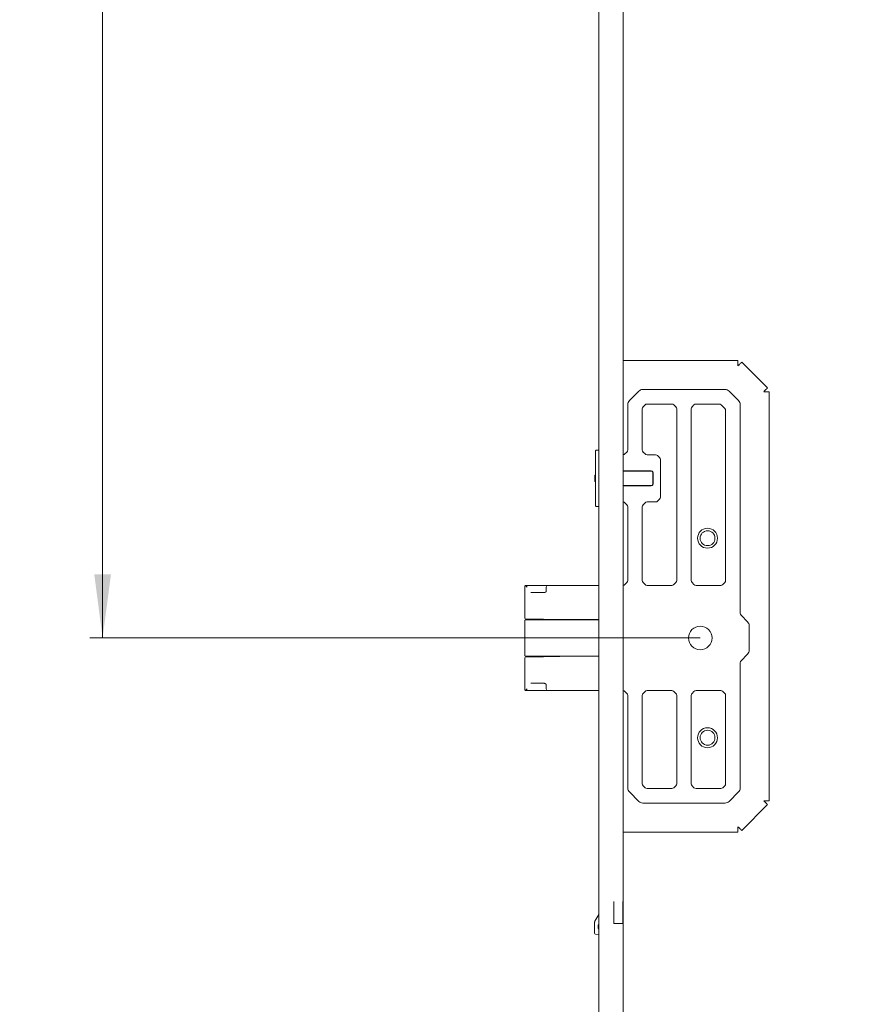
# Model space of a CAD drawing. Units: millimetres. Extents: x 0 to 841, y 0 to 594.
# Drawn here: x 216 to 261, y 111 to 165 of the extents above; entities that cross this region are included whole.
import ezdxf

# ---------------------------------------------------------------- set-up
doc = ezdxf.new("R2010")
doc.units = ezdxf.units.MM
doc.styles.add('SLDTEXTSTYLE1', font='TXT', dxfattribs={"width": 0.75})
doc.dimstyles.new('SLDDIMSTYLE0', dxfattribs={"dimtxt": 3.5, "dimasz": 3.5, "dimexe": 0, "dimexo": 0.0625, "dimgap": 0.875, "dimtad": 1, "dimlfac": 5, "dimrnd": 1e-09, "dimzin": 12, "dimdsep": 46, "dimtxsty": 'SLDTEXTSTYLE1', "dimsah": 1, "dimcen": 0.09, "dimadec": 0, "dimazin": 3, "dimtfac": 1, "dimtmove": 0, "dimatfit": 0, "dimfxl": 1, "dimfrac": 2, "dimtolj": 1, "dimtzin": 12, "dimarcsym": 0})
doc.dimstyles.new('SLDDIMSTYLE1', dxfattribs={"dimtxt": 3.5, "dimasz": 3.5, "dimexe": 0, "dimexo": 0.0625, "dimgap": 0.875, "dimtad": 1, "dimlfac": 5, "dimrnd": 1e-09, "dimzin": 12, "dimdsep": 46, "dimtxsty": 'SLDTEXTSTYLE1', "dimsah": 1, "dimcen": 0.09, "dimadec": 0, "dimazin": 3, "dimtfac": 1, "dimtofl": 0, "dimtmove": 0, "dimatfit": 3, "dimfxl": 1, "dimfrac": 2, "dimtolj": 1, "dimtzin": 12, "dimarcsym": 0})

# ---------------------------------------------------------------- blocks, each defined once
blk = doc.blocks.new('_D')
at = {"color": 7, "linetype": 'Continuous', "lineweight": 0}
for p, q in [((256.324, 269.505), (256.324, 248.308)), ((247.504, 249.008), (224.402, 249.008)), ((247.504, 249.008), (256.324, 249.008)), ((256.324, 249.008), (261.324, 249.008))]:
    blk.add_line(p, q, dxfattribs=at)
for points in [[(247.504, 249.008), (244.004, 249.468), (244.004, 248.548)], [(256.324, 249.008), (259.824, 248.548), (259.824, 249.468)]]:
    blk.add_solid(points, dxfattribs=at)
at = {"color": 7, "linetype": 'Continuous', "lineweight": 0, "insert": (224.402, 253.52), "char_height": 3.5, "attachment_point": 1, "style": 'SLDTEXTSTYLE1'}
blk.add_mtext('Dornmaß', dxfattribs=at)
blk = doc.blocks.new('_D_2')
at = {"color": 7, "linetype": 'Continuous', "lineweight": 0}
for p, q in [((254.604, 287.905), (219.439, 287.905)), ((220.139, 131.395), (220.139, 287.905)), ((253.104, 131.395), (219.439, 131.395))]:
    blk.add_line(p, q, dxfattribs=at)
for points in [[(220.139, 287.905), (219.679, 284.405), (220.599, 284.405)], [(220.139, 131.395), (220.599, 134.895), (219.679, 134.895)]]:
    blk.add_solid(points, dxfattribs=at)
at = {"color": 7, "linetype": 'Continuous', "lineweight": 0, "insert": (215.627, 203.831), "char_height": 3.5, "attachment_point": 1, "rotation": 90, "style": 'SLDTEXTSTYLE1'}
blk.add_mtext('782,5', dxfattribs=at)

msp = doc.modelspace()

# ---------------------------------------------------------------- linework, layer by layer
at = {"color": 7, "linetype": 'Continuous', "lineweight": 15}
for p, q in [((247.504, 107.9047), (247.504, 461.9047)), ((248.8439, 461.9047), (248.8439, 107.9047)), ((248.8439, 146.6947), (255.1785, 146.6947)), ((255.3928, 146.6059), (256.8152, 145.1836)), ((249.7161, 145.0068), (249.1918, 144.4825)), ((254.4797, 145.0947), (249.9282, 145.0947)), ((255.2161, 144.4825), (254.6918, 145.0068)), ((256.904, 144.9692), (256.904, 122.4201)), ((249.1039, 144.2704), (249.1039, 141.7609)), ((249.904, 144.0284), (249.904, 141.7609)), ((250.0571, 144.2478), (249.9508, 144.1415)), ((251.5377, 144.2947), (250.1702, 144.2947)), ((251.7571, 144.1415), (251.6508, 144.2478)), ((251.804, 134.5609), (251.804, 144.0284)), ((252.604, 144.0284), (252.604, 134.5609)), ((252.7571, 144.2478), (252.6508, 144.1415)), ((254.1377, 144.2947), (252.8702, 144.2947)), ((254.4571, 144.0415), (254.2508, 144.2478)), ((254.504, 134.5609), (254.504, 143.9284)), ((255.304, 132.7609), (255.304, 144.2704)), ((247.324, 140.5947), (247.324, 141.7047)), ((247.504, 141.7447), (247.364, 141.7447)), ((249.0571, 141.6478), (248.9508, 141.5415)), ((249.9508, 141.6478), (250.0571, 141.5415)), ((250.1702, 141.4947), (250.6377, 141.4947)), ((250.7508, 141.4478), (250.8571, 141.3415)), ((250.904, 141.2284), (250.904, 139.1609)), ((250.404, 140.6147), (248.8439, 140.6147)), ((247.324, 140.3947), (247.284, 140.3547)), ((247.284, 140.0347), (247.284, 140.3547)), ((247.324, 139.7947), (247.324, 140.5947)), ((250.384, 140.5947), (248.8439, 140.5947)), ((250.484, 140.5747), (250.484, 140.4947)), ((250.484, 139.8947), (250.484, 140.4947)), ((250.5039, 139.8747), (250.5039, 140.5147)), ((247.284, 140.0347), (247.324, 139.9947)), ((247.324, 138.6847), (247.324, 139.7947)), ((248.8439, 139.7947), (250.384, 139.7947)), ((248.8439, 139.7747), (250.404, 139.7747)), ((250.484, 139.8947), (250.484, 139.8147)), ((250.8571, 139.0478), (250.7508, 138.9415)), ((247.364, 138.6447), (247.504, 138.6447)), ((248.9508, 138.8478), (249.0571, 138.7415)), ((249.1039, 138.6284), (249.1039, 134.5609)), ((249.904, 138.6284), (249.904, 134.5609)), ((250.0571, 138.8478), (249.9508, 138.7415)), ((250.6377, 138.8947), (250.1702, 138.8947)), ((243.4202, 132.4973), (243.4202, 134.2347)), ((243.4802, 134.2947), (244.7074, 134.2947)), ((244.6074, 134.1947), (244.6074, 133.9947)), ((244.7074, 134.2947), (245.2267, 134.2947)), ((245.2267, 134.2947), (247.2202, 134.2947)), ((247.2202, 134.2947), (247.504, 134.2947)), ((249.0571, 134.4478), (248.9508, 134.3415)), ((249.9508, 134.4478), (250.0571, 134.3415)), ((250.1702, 134.2947), (251.5377, 134.2947)), ((251.6508, 134.3415), (251.7571, 134.4478)), ((252.6508, 134.4478), (252.7571, 134.3415)), ((252.8702, 134.2947), (254.2377, 134.2947)), ((254.3508, 134.3415), (254.4571, 134.4478)), ((243.7616, 133.8947), (244.1206, 133.8947)), ((244.1206, 133.8947), (244.4772, 133.8947)), ((244.4772, 133.8947), (244.4953, 133.8947)), ((255.7161, 132.2825), (255.3508, 132.6478)), ((243.4202, 130.4347), (243.4202, 132.3547)), ((243.4602, 132.3947), (243.4778, 132.3947)), ((243.4778, 132.3947), (244.036, 132.3947)), ((244.0918, 132.432), (243.4797, 132.4373)), ((244.036, 132.3947), (244.3981, 132.3947)), ((244.3981, 132.3947), (245.2447, 132.3947)), ((245.3295, 132.4212), (244.4521, 132.4288)), ((245.2447, 132.3947), (245.2816, 132.3947)), ((245.2816, 132.3947), (247.504, 132.3947)), ((247.2202, 132.4047), (245.3541, 132.4209)), ((247.504, 132.4047), (247.2202, 132.4047)), ((255.804, 130.7189), (255.804, 132.0704)), ((243.4202, 128.5547), (243.4202, 130.292)), ((243.4778, 130.3947), (243.4602, 130.3947)), ((244.036, 130.3947), (243.4778, 130.3947)), ((243.4797, 130.352), (244.0918, 130.3574)), ((244.3981, 130.3947), (244.036, 130.3947)), ((245.2447, 130.3947), (244.3981, 130.3947)), ((244.4521, 130.3605), (245.3295, 130.3682)), ((245.2816, 130.3947), (245.2447, 130.3947)), ((247.504, 130.3947), (245.2816, 130.3947)), ((245.3541, 130.3684), (247.2202, 130.3847)), ((247.2202, 130.3847), (247.504, 130.3847)), ((255.3508, 130.1415), (255.7161, 130.5068)), ((255.304, 123.1189), (255.304, 130.0284)), ((244.1206, 128.8947), (243.7616, 128.8947)), ((244.4772, 128.8947), (244.1206, 128.8947)), ((244.4953, 128.8947), (244.4772, 128.8947)), ((244.6074, 128.7947), (244.6074, 128.5947)), ((244.7074, 128.4947), (243.4802, 128.4947)), ((245.2267, 128.4947), (244.7074, 128.4947)), ((247.2202, 128.4947), (245.2267, 128.4947)), ((247.504, 128.4947), (247.2202, 128.4947)), ((248.9508, 128.4478), (249.0571, 128.3415)), ((249.1039, 128.2284), (249.1039, 123.1189)), ((249.904, 128.2284), (249.904, 123.3609)), ((250.0571, 128.4478), (249.9508, 128.3415)), ((251.5377, 128.4947), (250.1702, 128.4947)), ((251.7571, 128.3415), (251.6508, 128.4478)), ((251.804, 123.3609), (251.804, 128.2284)), ((252.604, 128.2284), (252.604, 123.3609)), ((252.7571, 128.4478), (252.6508, 128.3415)), ((254.2377, 128.4947), (252.8702, 128.4947)), ((254.4571, 128.3415), (254.3508, 128.4478)), ((254.504, 123.3609), (254.504, 128.2284)), ((249.9508, 123.2478), (250.0571, 123.1415)), ((251.6508, 123.1415), (251.7571, 123.2478)), ((252.6508, 123.2478), (252.7571, 123.1415)), ((254.3508, 123.1415), (254.4571, 123.2478)), ((249.1918, 122.9068), (249.7161, 122.3825)), ((250.1702, 123.0947), (251.5377, 123.0947)), ((252.8702, 123.0947), (254.2377, 123.0947)), ((254.6918, 122.3825), (255.2161, 122.9068)), ((249.9282, 122.2947), (254.4797, 122.2947)), ((256.8152, 122.2058), (255.3928, 120.7834)), ((255.1785, 120.6947), (248.8439, 120.6947)), ((248.3439, 116.8719), (248.3439, 115.6447)), ((248.824, 115.6447), (248.824, 116.8719)), ((247.2639, 115.6754), (247.2639, 115.6487)), ((247.2639, 115.6487), (247.2639, 115.4447)), ((247.504, 116.1447), (247.2907, 115.7754)), ((248.824, 115.6447), (248.3439, 115.6447)), ((247.2639, 115.4447), (247.2639, 115.1272)), ((247.464, 115.4447), (247.464, 115.5447)), ((247.3166, 115.0677), (247.504, 115.0447))]:
    msp.add_line(p, q, dxfattribs=at)
at = {"color": 7, "linetype": 'Continuous', "lineweight": 15, "flags": 128}
for points in [[(243.5616, 134.1947), (243.5421, 134.2142), (243.5234, 134.2329), (243.5061, 134.2502), (243.4909, 134.2654)], [(244.4521, 132.4288), (244.3277, 132.4299), (244.2075, 132.431), (244.0918, 132.432)], [(245.3295, 132.4212), (245.337, 132.4211), (245.3454, 132.421), (245.3541, 132.4209)], [(244.0918, 130.3574), (244.2075, 130.3584), (244.3277, 130.3594), (244.4521, 130.3605)], [(245.3541, 130.3684), (245.3454, 130.3683), (245.337, 130.3682), (245.3295, 130.3682)], [(243.4909, 128.5239), (243.5061, 128.5391), (243.5234, 128.5564), (243.5421, 128.5752), (243.5616, 128.5947)], [(247.464, 115.4447), (247.4775, 115.394), (247.4909, 115.344), (247.504, 115.2954)]]:
    msp.add_lwpolyline(points, dxfattribs=at)
at = {"color": 7, "linetype": 'Continuous', "lineweight": 15}
for centre, radius in [((253.504, 136.8947), 0.55), ((253.504, 136.8947), 0.41), ((253.104, 131.3947), 0.65), ((253.504, 125.8947), 0.55), ((253.504, 125.8947), 0.41)]:
    msp.add_circle(centre, radius, dxfattribs=at)
for centre, radius, start, end in [((249.9282, 144.7947), 0.3, 90, 135), ((254.4797, 144.7947), 0.3, 45, 90), ((249.404, 144.2704), 0.3, 135, 180), ((255.004, 144.2704), 0.3, 0, 45), ((250.064, 144.0284), 0.16, 135, 180), ((250.1702, 144.1347), 0.16, 90, 135), ((251.5377, 144.1347), 0.16, 45, 90), ((251.644, 144.0284), 0.16, 0, 45), ((252.764, 144.0284), 0.16, 135, 180), ((252.8702, 144.1347), 0.16, 90, 135), ((254.1377, 144.1347), 0.16, 45, 90), ((254.344, 143.9284), 0.16, 0, 45), ((247.364, 141.7047), 0.04, 90, 180), ((248.944, 141.7609), 0.16, 315, 0), ((250.064, 141.7609), 0.16, 180, 225), ((248.8377, 141.6547), 0.16, 272.24735, 315), ((250.1702, 141.6547), 0.16, 225, 270), ((250.6377, 141.3347), 0.16, 45, 90), ((250.744, 141.2284), 0.16, 0, 45), ((250.404, 140.5147), 0.1, 0, 90), ((250.384, 140.4947), 0.1, 0, 90), ((250.384, 139.8947), 0.1, 270, 0), ((250.404, 139.8747), 0.1, 270, 0), ((250.744, 139.1609), 0.16, 315, 0), ((247.364, 138.6847), 0.04, 180, 270), ((248.8377, 138.7347), 0.16, 45, 87.75265), ((248.944, 138.6284), 0.16, 0, 45), ((250.064, 138.6284), 0.16, 135, 180), ((250.1702, 138.7347), 0.16, 90, 135), ((250.6377, 139.0547), 0.16, 270, 315), ((243.4802, 134.2347), 0.06, 135, 180), ((243.4802, 134.2347), 0.06, 115.71888, 135), ((243.4202, 134.1947), 0.1, 45, 70.14589), ((244.7074, 134.1947), 0.1, 90, 180), ((248.8377, 134.4547), 0.16, 272.24735, 315), ((248.944, 134.5609), 0.16, 315, 0), ((250.064, 134.5609), 0.16, 180, 225), ((250.1702, 134.4547), 0.16, 225, 270), ((251.5377, 134.4547), 0.16, 270, 315), ((251.644, 134.5609), 0.16, 315, 0), ((252.764, 134.5609), 0.16, 180, 225), ((252.8702, 134.4547), 0.16, 225, 270), ((254.2377, 134.4547), 0.16, 270, 315), ((254.344, 134.5609), 0.16, 315, 0), ((243.4802, 132.4973), 0.06, 180, 269.5), ((255.464, 132.7609), 0.16, 180, 225), ((243.4602, 132.3547), 0.04, 90, 180), ((243.9788, 132.3929), 0.04, 2.45579, 89.5), ((255.504, 132.0704), 0.3, 360, 45), ((243.4602, 130.4347), 0.04, 180, 270), ((243.4802, 130.292), 0.06, 90.5, 180), ((243.9788, 130.3964), 0.04, 270.5, 357.54421), ((255.504, 130.7189), 0.3, 315, 0), ((255.464, 130.0284), 0.16, 135, 180), ((243.4802, 128.5547), 0.06, 180, 225), ((243.4802, 128.5547), 0.06, 225, 244.28112), ((243.4202, 128.5947), 0.1, 289.85411, 315), ((244.7074, 128.5947), 0.1, 180, 270), ((248.8377, 128.3347), 0.16, 45, 87.75265), ((248.944, 128.2284), 0.16, 0, 45), ((250.064, 128.2284), 0.16, 135, 180), ((250.1702, 128.3347), 0.16, 90, 135), ((251.5377, 128.3347), 0.16, 45, 90), ((251.644, 128.2284), 0.16, 0, 45), ((252.764, 128.2284), 0.16, 135, 180), ((252.8702, 128.3347), 0.16, 90, 135), ((254.2377, 128.3347), 0.16, 45, 90), ((254.344, 128.2284), 0.16, 0, 45), ((250.064, 123.3609), 0.16, 180, 225), ((251.644, 123.3609), 0.16, 315, 0), ((252.764, 123.3609), 0.16, 180, 225), ((254.344, 123.3609), 0.16, 315, 0), ((249.404, 123.1189), 0.3, 180, 225), ((250.1702, 123.2547), 0.16, 225, 270), ((251.5377, 123.2547), 0.16, 270, 315), ((252.8702, 123.2547), 0.16, 225, 270), ((254.2377, 123.2547), 0.16, 270, 315), ((255.004, 123.1189), 0.3, 315, 0), ((249.9282, 122.5947), 0.3, 225, 270), ((254.4797, 122.5947), 0.3, 270, 315), ((247.464, 115.6754), 0.2, 150, 180), ((247.324, 115.1272), 0.06, 180, 263), ((247.504, 115.5447), 0.04, 90, 180)]:
    msp.add_arc(centre, radius, start, end, dxfattribs=at)
for points, knots in [([(255.184, 146.4047), (255.1835, 146.4427), (255.1826, 146.5187), (255.1812, 146.6145), (255.1799, 146.6816), (255.179, 146.6903), (255.1785, 146.6947)], [0, 0, 0, 0, 0.2499874, 0.4999988, 0.749992, 1, 1, 1, 1]), ([(255.3928, 146.6059), (255.3894, 146.6031), (255.3826, 146.5976), (255.3343, 146.5511), (255.2655, 146.4843), (255.2111, 146.4312), (255.184, 146.4047)], [0, 0, 0, 0, 0.2500131, 0.5000038, 0.7500136, 1, 1, 1, 1]), ([(256.614, 144.9747), (256.6405, 145.0018), (256.6936, 145.0562), (256.7604, 145.125), (256.8069, 145.1733), (256.8124, 145.1801), (256.8152, 145.1836)], [0, 0, 0, 0, 0.2499864, 0.4999962, 0.7499869, 1, 1, 1, 1]), ([(256.904, 144.9692), (256.8996, 144.9697), (256.8909, 144.9706), (256.8238, 144.972), (256.728, 144.9733), (256.652, 144.9742), (256.614, 144.9747)], [0, 0, 0, 0, 0.250008, 0.5000012, 0.7500126, 1, 1, 1, 1]), ([(243.4542, 134.2887), (243.4625, 134.2916), (243.4711, 134.2946), (243.48, 134.2947), (243.4802, 134.2947)], [0, 0, 0, 0, 0.9795741, 1, 1, 1, 1]), ([(244.6074, 133.9947), (244.607, 133.9886), (244.6062, 133.9758), (244.5996, 133.9562), (244.586, 133.9336), (244.5575, 133.9082), (244.5247, 133.896), (244.5014, 133.8949), (244.4953, 133.8947)], [0, 0, 0, 0, 0.0746204, 0.1594997, 0.2837307, 0.4973674, 0.8700445, 1, 1, 1, 1]), ([(244.4953, 128.8947), (244.5065, 128.8938), (244.5356, 128.8914), (244.5714, 128.8723), (244.5957, 128.8418), (244.605, 128.8185), (244.6073, 128.8031), (244.6074, 128.7959), (244.6074, 128.7947)], [0, 0, 0, 0, 0.2410224, 0.6254877, 0.8049123, 0.9100128, 0.9849638, 1, 1, 1, 1]), ([(243.4802, 128.4947), (243.48, 128.4947), (243.4711, 128.4946), (243.4625, 128.4977), (243.4542, 128.5006)], [0, 0, 0, 0, 0.0204258, 1, 1, 1, 1]), ([(256.614, 122.4147), (256.652, 122.4151), (256.728, 122.416), (256.8238, 122.4174), (256.8909, 122.4187), (256.8996, 122.4196), (256.904, 122.4201)], [0, 0, 0, 0, 0.2499874, 0.4999988, 0.749992, 1, 1, 1, 1]), ([(256.8152, 122.2058), (256.8124, 122.2092), (256.8069, 122.216), (256.7604, 122.2644), (256.6936, 122.3331), (256.6405, 122.3875), (256.614, 122.4147)], [0, 0, 0, 0, 0.2500124, 0.5000033, 0.7500134, 1, 1, 1, 1]), ([(255.1785, 120.6947), (255.179, 120.699), (255.1799, 120.7077), (255.1812, 120.7748), (255.1826, 120.8707), (255.1835, 120.9467), (255.184, 120.9847)], [0, 0, 0, 0, 0.2500103, 0.5000046, 0.7500116, 1, 1, 1, 1]), ([(255.184, 120.9847), (255.2111, 120.9581), (255.2655, 120.905), (255.3343, 120.8382), (255.3826, 120.7917), (255.3894, 120.7862), (255.3928, 120.7834)], [0, 0, 0, 0, 0.2499905, 0.4999961, 0.749989, 1, 1, 1, 1]), ([(247.2907, 115.7486), (247.2812, 115.7283), (247.2662, 115.6964), (247.2646, 115.6614), (247.2639, 115.6487)], [0, 0, 0, 0, 0.6384556, 1, 1, 1, 1])]:
    msp.add_open_spline(points, degree=3, knots=knots, dxfattribs=at)

# ---------------------------------------------------------------- dimensions: what is measured, and where the dimension line sits
at = {"color": 7, "linetype": 'Continuous', "lineweight": 0}
dim = msp.add_linear_dim(base=(220.1388, 287.9047), p1=(253.104, 131.3947), p2=(254.604, 287.9047), angle=90, dimstyle='SLDDIMSTYLE1', dxfattribs=at)
dim.commit()
dim.dimension.update_dxf_attribs({"geometry": '_D_2', "text_midpoint": (220.1388, 209.6497), "dimtype": 160})
dim = msp.add_linear_dim(base=(256.324, 249.0084), p1=(247.504, 107.9047), p2=(256.324, 269.5047), dimstyle='SLDDIMSTYLE0', dxfattribs=at)
dim.commit()
dim.dimension.update_dxf_attribs({"geometry": '_D', "text_midpoint": (234.8655, 249.0084), "dimtype": 160})

doc.saveas('drawing.dxf')
